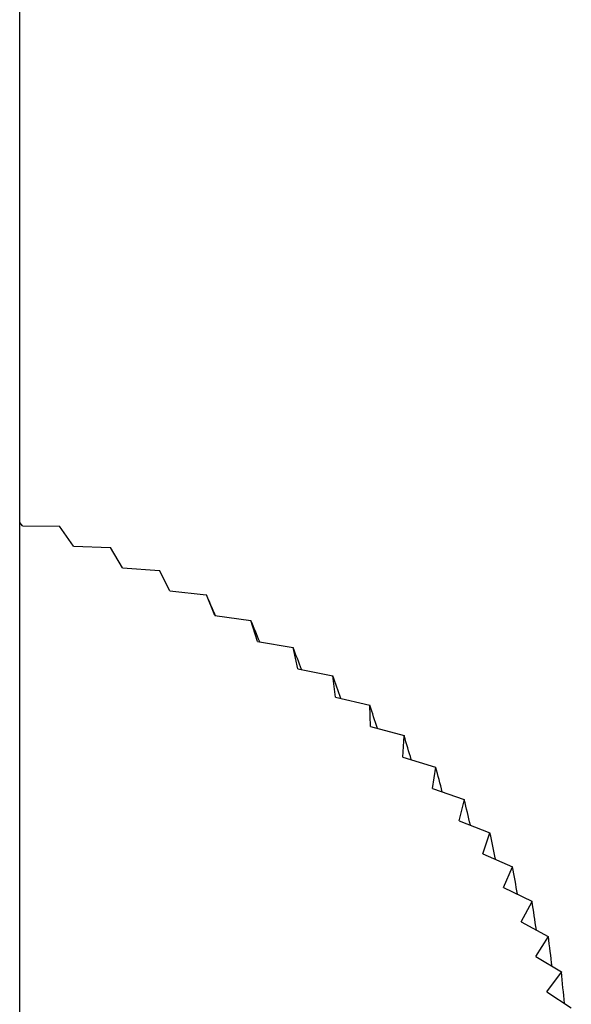
# Model space of a CAD drawing. Units: millimetres. Extents: x 5 to 995, y 5 to 995.
# Drawn here: x 799 to 802, y 822 to 826 of the extents above; entities that cross this region are included whole.
import ezdxf

# ---------------------------------------------------------------- set-up
doc = ezdxf.new("R2010")
doc.units = ezdxf.units.MM

msp = doc.modelspace()

# ---------------------------------------------------------------- linework, layer by layer
at = {"color": 7, "linetype": 'Continuous', "lineweight": 25}
for p, q in [((799.3318, 821.1894), (799.3318, 891.6239)), ((799.3429, 823.9577), (799.3318, 823.9715)), ((799.3429, 823.9577), (799.4969, 823.9561)), ((799.4969, 823.9561), (799.4974, 823.956)), ((799.5551, 823.8735), (799.4974, 823.956)), ((799.5551, 823.8735), (799.7087, 823.8673)), ((799.7087, 823.8673), (799.7092, 823.8671)), ((799.7593, 823.7831), (799.7092, 823.8671)), ((799.7593, 823.7831), (799.9122, 823.7722)), ((799.9122, 823.7722), (799.9126, 823.772)), ((799.955, 823.6866), (799.9126, 823.772)), ((799.955, 823.6866), (800.1067, 823.6711)), ((800.1067, 823.6711), (800.1071, 823.6709)), ((800.1417, 823.5843), (800.1071, 823.6709)), ((800.1417, 823.5843), (800.2918, 823.5643)), ((800.2918, 823.5643), (800.2922, 823.564)), ((800.3189, 823.4765), (800.2922, 823.564)), ((800.3189, 823.4765), (800.467, 823.452)), ((800.467, 823.452), (800.4673, 823.4517)), ((800.4861, 823.3635), (800.4673, 823.4517)), ((800.4861, 823.3635), (800.6317, 823.3345)), ((800.6317, 823.3345), (800.6321, 823.3343)), ((800.6428, 823.2456), (800.6321, 823.3343)), ((800.6428, 823.2456), (800.7856, 823.2123)), ((800.7856, 823.2123), (800.7859, 823.212)), ((800.7886, 823.1231), (800.7859, 823.212)), ((800.7886, 823.1231), (800.9282, 823.0856)), ((800.9231, 822.9964), (800.9285, 823.0853)), ((800.9282, 823.0856), (800.9285, 823.0853)), ((800.9231, 822.9964), (801.0591, 822.9547)), ((801.0459, 822.8658), (801.0593, 822.9544)), ((801.0591, 822.9547), (801.0593, 822.9544)), ((801.0459, 822.8658), (801.1779, 822.8201)), ((801.1567, 822.7317), (801.1782, 822.8198)), ((801.1779, 822.8201), (801.1782, 822.8198)), ((801.1567, 822.7317), (801.2844, 822.682)), ((801.2552, 822.5944), (801.2846, 822.6817)), ((801.2844, 822.682), (801.2846, 822.6817)), ((801.2552, 822.5944), (801.3782, 822.5409)), ((801.3412, 822.4544), (801.3784, 822.5406)), ((801.3782, 822.5409), (801.3784, 822.5406)), ((801.3412, 822.4544), (801.4591, 822.3972)), ((801.4143, 822.3119), (801.4593, 822.3969)), ((801.4591, 822.3972), (801.4593, 822.3969)), ((801.4143, 822.3119), (801.5269, 822.2512)), ((801.4744, 822.1674), (801.527, 822.2509)), ((801.5269, 822.2512), (801.527, 822.2509)), ((801.4744, 822.1674), (801.5813, 822.1034)), ((801.5213, 822.0213), (801.5815, 822.1031)), ((801.5813, 822.1034), (801.5815, 822.1031)), ((801.5213, 822.0213), (801.6223, 821.9542))]:
    msp.add_line(p, q, dxfattribs=at)
for major_axis, ratio, start_param, end_param in [((-4.9989, 11.2625), 0.009491, 3.96404, 3.974496), ((-4.9895, 11.4127), 0.028394, 3.955039, 3.96561), ((-4.9708, 11.5615), 0.046703, 3.945884, 3.956597), ((-4.9428, 11.7089), 0.064431, 3.936614, 3.947497), ((-4.9056, 11.8544), 0.081591, 3.927264, 3.938346), ((-4.8592, 11.998), 0.098194, 3.917864, 3.92918), ((-4.8038, 12.1394), 0.11425, 3.908443, 3.920027), ((-4.7393, 12.2783), 0.129768, 3.899025, 3.910917), ((-4.6659, 12.4147), 0.144754, 3.889631, 3.901875), ((-4.5835, 12.5482), 0.159215, 3.88028, 3.892924), ((-4.4922, 12.6787), 0.173155, 3.870985, 3.884086), ((-4.3922, 12.806), 0.186579, 3.86176, 3.875381), ((-4.2833, 12.93), 0.199488, 3.852612, 3.866826)]:
    msp.add_ellipse((796.6651, 831.2124), major_axis=major_axis, ratio=ratio, start_param=start_param, end_param=end_param, dxfattribs=at)

doc.saveas('drawing.dxf')
